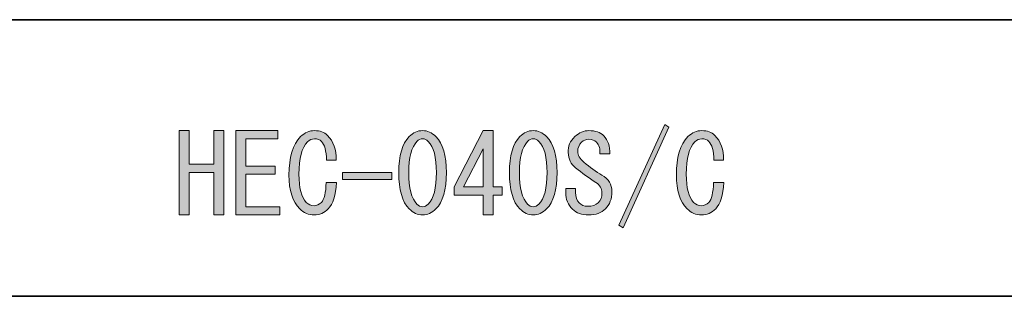
# Model space of a CAD drawing. Units: inches. Extents: x -46 to 343, y -348 to -71.
# Drawn here: x 176 to 205, y -331 to -323 of the extents above; entities that cross this region are included whole.
import ezdxf

# ---------------------------------------------------------------- set-up
doc = ezdxf.new("R2010")
doc.units = ezdxf.units.IN
doc.header["$MEASUREMENT"] = 0
doc.layers.add('レイヤー 1', color=7, linetype='Continuous')
doc.layers.add('レイヤー 2', color=7, linetype='Continuous')

# ---------------------------------------------------------------- blocks, each defined once
blk = doc.blocks.new('block 23')
at = {"layer": 'レイヤー 1'}
h = blk.add_hatch(color=7, dxfattribs=at)
h.dxf.hatch_style = 2
h.paths.add_polyline_path([(181.084, -329.008), (181.084, -326.557), (181.373, -326.557), (181.373, -327.537), (182.089, -327.537), (182.089, -326.557), (182.379, -326.557), (182.379, -329.008), (182.089, -329.008), (182.089, -328.392), (182.089, -327.776), (181.373, -327.776), (181.373, -329.008)])
h = blk.add_hatch(color=7, dxfattribs=at)
h.dxf.hatch_style = 2
h.paths.add_polyline_path([(183.019, -327.588), (183.874, -327.588), (183.874, -327.826), (183.019, -327.826), (183.019, -328.769), (184.012, -328.769), (184.012, -329.008), (182.73, -329.008), (182.73, -326.557), (183.949, -326.557), (183.949, -326.796), (183.019, -326.796)])
h = blk.add_hatch(color=7, dxfattribs=at)
h.dxf.hatch_style = 2
edge = h.paths.add_edge_path()
edge.add_spline(control_points=[(185.42, -328.832), (185.302, -328.949), (185.164, -329.008), (185.005, -329.008), (184.846, -329.008), (184.708, -328.949), (184.59, -328.832), (184.381, -328.622), (184.276, -328.296), (184.276, -327.851), (184.276, -327.332), (184.389, -326.959), (184.615, -326.733), (184.733, -326.616), (184.867, -326.557), (185.018, -326.557), (185.177, -326.557), (185.302, -326.603), (185.395, -326.695), (185.571, -326.871), (185.654, -327.11), (185.646, -327.412), (185.646, -327.412), (185.37, -327.412), (185.37, -327.412), (185.361, -327.144), (185.311, -326.963), (185.219, -326.871), (185.169, -326.821), (185.102, -326.796), (185.018, -326.796), (184.942, -326.796), (184.875, -326.825), (184.817, -326.884), (184.649, -327.052), (184.565, -327.366), (184.565, -327.826), (184.565, -328.228), (184.636, -328.501), (184.779, -328.643), (184.846, -328.71), (184.921, -328.744), (185.005, -328.744), (185.081, -328.744), (185.152, -328.71), (185.219, -328.643), (185.302, -328.559), (185.349, -328.367), (185.357, -328.065), (185.357, -328.065), (185.659, -328.065), (185.659, -328.065), (185.633, -328.442), (185.554, -328.698), (185.42, -328.832)], knot_values=[0, 0, 0, 0, 1, 1, 1, 2, 2, 2, 3, 3, 3, 4, 4, 4, 5, 5, 5, 6, 6, 6, 7, 7, 7, 8, 8, 8, 9, 9, 9, 10, 10, 10, 11, 11, 11, 12, 12, 12, 13, 13, 13, 14, 14, 14, 15, 15, 15, 16, 16, 16, 17, 17, 17, 18, 18, 18, 18], degree=3, periodic=1)
h = blk.add_hatch(color=7, dxfattribs=at)
h.dxf.hatch_style = 2
edge = h.paths.add_edge_path()
edge.add_spline(control_points=[(187.77, -326.733), (187.887, -326.616), (188.017, -326.557), (188.16, -326.557), (188.302, -326.557), (188.432, -326.616), (188.549, -326.733), (188.75, -326.934), (188.851, -327.282), (188.851, -327.776), (188.851, -328.279), (188.75, -328.631), (188.549, -328.832), (188.432, -328.949), (188.302, -329.008), (188.16, -329.008), (188.017, -329.008), (187.887, -328.949), (187.77, -328.832), (187.569, -328.631), (187.468, -328.279), (187.468, -327.776), (187.468, -327.282), (187.569, -326.934), (187.77, -326.733)], knot_values=[0, 0, 0, 0, 1, 1, 1, 2, 2, 2, 3, 3, 3, 4, 4, 4, 5, 5, 5, 6, 6, 6, 7, 7, 7, 8, 8, 8, 8], degree=3, periodic=1)
edge = h.paths.add_edge_path()
edge.add_spline(control_points=[(188.323, -326.871), (188.273, -326.821), (188.218, -326.796), (188.16, -326.796), (188.101, -326.796), (188.046, -326.821), (187.996, -326.871), (187.837, -327.039), (187.757, -327.341), (187.757, -327.776), (187.757, -328.228), (187.837, -328.534), (187.996, -328.693), (188.046, -328.744), (188.101, -328.769), (188.16, -328.769), (188.218, -328.769), (188.273, -328.744), (188.323, -328.693), (188.482, -328.534), (188.562, -328.228), (188.562, -327.776), (188.562, -327.332), (188.482, -327.031), (188.323, -326.871)], knot_values=[0, 0, 0, 0, 1, 1, 1, 2, 2, 2, 3, 3, 3, 4, 4, 4, 5, 5, 5, 6, 6, 6, 7, 7, 7, 8, 8, 8, 8], degree=3, periodic=1)
h = blk.add_hatch(color=7, dxfattribs=at)
h.dxf.hatch_style = 2
h.paths.add_polyline_path([(189.919, -329.008), (189.919, -328.719), (189.919, -328.43), (189.077, -328.43), (189.077, -328.191), (189.919, -326.557), (190.208, -326.557), (190.208, -328.191), (190.472, -328.191), (190.472, -328.43), (190.208, -328.43), (190.208, -329.008)])
h.paths.add_polyline_path([(189.919, -328.191), (189.919, -327.085), (189.353, -328.191)])
h = blk.add_hatch(color=7, dxfattribs=at)
h.dxf.hatch_style = 2
edge = h.paths.add_edge_path()
edge.add_spline(control_points=[(190.987, -326.733), (191.105, -326.616), (191.234, -326.557), (191.377, -326.557), (191.519, -326.557), (191.649, -326.616), (191.767, -326.733), (191.968, -326.934), (192.068, -327.282), (192.068, -327.776), (192.068, -328.279), (191.968, -328.631), (191.767, -328.832), (191.649, -328.949), (191.519, -329.008), (191.377, -329.008), (191.234, -329.008), (191.105, -328.949), (190.987, -328.832), (190.786, -328.631), (190.686, -328.279), (190.686, -327.776), (190.686, -327.282), (190.786, -326.934), (190.987, -326.733)], knot_values=[0, 0, 0, 0, 1, 1, 1, 2, 2, 2, 3, 3, 3, 4, 4, 4, 5, 5, 5, 6, 6, 6, 7, 7, 7, 8, 8, 8, 8], degree=3, periodic=1)
edge = h.paths.add_edge_path()
edge.add_spline(control_points=[(191.54, -326.871), (191.49, -326.821), (191.436, -326.796), (191.377, -326.796), (191.318, -326.796), (191.264, -326.821), (191.213, -326.871), (191.054, -327.039), (190.975, -327.341), (190.975, -327.776), (190.975, -328.228), (191.054, -328.534), (191.213, -328.693), (191.264, -328.744), (191.318, -328.769), (191.377, -328.769), (191.436, -328.769), (191.49, -328.744), (191.54, -328.693), (191.7, -328.534), (191.779, -328.228), (191.779, -327.776), (191.779, -327.332), (191.7, -327.031), (191.54, -326.871)], knot_values=[0, 0, 0, 0, 1, 1, 1, 2, 2, 2, 3, 3, 3, 4, 4, 4, 5, 5, 5, 6, 6, 6, 7, 7, 7, 8, 8, 8, 8], degree=3, periodic=1)
h = blk.add_hatch(color=7, dxfattribs=at)
h.dxf.hatch_style = 2
edge = h.paths.add_edge_path()
edge.add_spline(control_points=[(193.375, -327.851), (193.568, -327.96), (193.664, -328.12), (193.664, -328.329), (193.664, -328.538), (193.602, -328.706), (193.476, -328.832), (193.358, -328.949), (193.195, -329.008), (192.986, -329.008), (192.784, -329.008), (192.629, -328.953), (192.521, -328.844), (192.387, -328.71), (192.32, -328.551), (192.32, -328.367), (192.32, -328.367), (192.32, -328.241), (192.32, -328.241), (192.32, -328.241), (192.609, -328.241), (192.609, -328.241), (192.609, -328.241), (192.609, -328.354), (192.609, -328.354), (192.609, -328.488), (192.642, -328.589), (192.709, -328.656), (192.776, -328.723), (192.86, -328.756), (192.96, -328.756), (193.095, -328.756), (193.195, -328.723), (193.262, -328.656), (193.338, -328.58), (193.375, -328.484), (193.375, -328.367), (193.375, -328.241), (193.317, -328.141), (193.199, -328.065), (192.99, -327.931), (192.793, -327.788), (192.609, -327.638), (192.474, -327.529), (192.403, -327.382), (192.395, -327.198), (192.387, -327.014), (192.449, -326.859), (192.584, -326.733), (192.709, -326.616), (192.847, -326.557), (192.998, -326.557), (193.182, -326.557), (193.325, -326.607), (193.426, -326.708), (193.551, -326.833), (193.61, -327.009), (193.602, -327.235), (193.602, -327.235), (193.313, -327.235), (193.313, -327.235), (193.329, -327.093), (193.296, -326.98), (193.212, -326.896), (193.153, -326.838), (193.082, -326.808), (192.998, -326.808), (192.914, -326.808), (192.843, -326.838), (192.784, -326.896), (192.709, -326.972), (192.671, -327.06), (192.671, -327.16), (192.671, -327.269), (192.73, -327.374), (192.847, -327.474), (193.024, -327.625), (193.199, -327.751), (193.375, -327.851)], knot_values=[0, 0, 0, 0, 1, 1, 1, 2, 2, 2, 3, 3, 3, 4, 4, 4, 5, 5, 5, 6, 6, 6, 7, 7, 7, 8, 8, 8, 9, 9, 9, 10, 10, 10, 11, 11, 11, 12, 12, 12, 13, 13, 13, 14, 14, 14, 15, 15, 15, 16, 16, 16, 17, 17, 17, 18, 18, 18, 19, 19, 19, 20, 20, 20, 21, 21, 21, 22, 22, 22, 23, 23, 23, 24, 24, 24, 25, 25, 25, 26, 26, 26, 26], degree=3, periodic=1)
h = blk.add_hatch(color=7, dxfattribs=at)
h.dxf.hatch_style = 2
h.paths.add_polyline_path([(193.866, -329.309), (195.198, -326.381), (195.323, -326.457), (193.991, -329.385)])
h = blk.add_hatch(color=7, dxfattribs=at)
h.dxf.hatch_style = 2
edge = h.paths.add_edge_path()
edge.add_spline(control_points=[(196.681, -328.832), (196.563, -328.949), (196.425, -329.008), (196.266, -329.008), (196.107, -329.008), (195.968, -328.949), (195.851, -328.832), (195.641, -328.622), (195.537, -328.296), (195.537, -327.851), (195.537, -327.332), (195.65, -326.959), (195.876, -326.733), (195.994, -326.616), (196.128, -326.557), (196.278, -326.557), (196.438, -326.557), (196.563, -326.603), (196.655, -326.695), (196.831, -326.871), (196.915, -327.11), (196.907, -327.412), (196.907, -327.412), (196.63, -327.412), (196.63, -327.412), (196.622, -327.144), (196.572, -326.963), (196.48, -326.871), (196.429, -326.821), (196.362, -326.796), (196.278, -326.796), (196.203, -326.796), (196.136, -326.825), (196.077, -326.884), (195.909, -327.052), (195.826, -327.366), (195.826, -327.826), (195.826, -328.228), (195.897, -328.501), (196.04, -328.643), (196.107, -328.71), (196.182, -328.744), (196.266, -328.744), (196.341, -328.744), (196.412, -328.71), (196.48, -328.643), (196.563, -328.559), (196.609, -328.367), (196.618, -328.065), (196.618, -328.065), (196.919, -328.065), (196.919, -328.065), (196.894, -328.442), (196.815, -328.698), (196.681, -328.832)], knot_values=[0, 0, 0, 0, 1, 1, 1, 2, 2, 2, 3, 3, 3, 4, 4, 4, 5, 5, 5, 6, 6, 6, 7, 7, 7, 8, 8, 8, 9, 9, 9, 10, 10, 10, 11, 11, 11, 12, 12, 12, 13, 13, 13, 14, 14, 14, 15, 15, 15, 16, 16, 16, 17, 17, 17, 18, 18, 18, 18], degree=3, periodic=1)
h = blk.add_hatch(color=7, dxfattribs=at)
h.dxf.hatch_style = 2
h.paths.add_polyline_path([(187.267, -327.776), (187.267, -327.977), (185.835, -327.977), (185.835, -327.776)])
at = {"layer": 'レイヤー 1', "lineweight": 0}
for points in [[(181.084, -329.008), (181.084, -326.557), (181.373, -326.557), (181.373, -327.537), (182.089, -327.537), (182.089, -326.557), (182.379, -326.557), (182.379, -329.008), (182.089, -329.008), (182.089, -328.392), (182.089, -327.776), (181.373, -327.776), (181.373, -329.008), (181.084, -329.008)], [(183.019, -327.588), (183.874, -327.588), (183.874, -327.826), (183.019, -327.826), (183.019, -328.769), (184.012, -328.769), (184.012, -329.008), (182.73, -329.008), (182.73, -326.557), (183.949, -326.557), (183.949, -326.796), (183.019, -326.796), (183.019, -327.588)], [(189.919, -329.008), (189.919, -328.719), (189.919, -328.43), (189.077, -328.43), (189.077, -328.191), (189.919, -326.557), (190.208, -326.557), (190.208, -328.191), (190.472, -328.191), (190.472, -328.43), (190.208, -328.43), (190.208, -329.008), (189.919, -329.008)], [(193.866, -329.309), (195.198, -326.381), (195.323, -326.457), (193.991, -329.385), (193.866, -329.309)], [(189.919, -328.191), (189.919, -327.085), (189.353, -328.191), (189.919, -328.191)], [(187.267, -327.776), (187.267, -327.977), (185.835, -327.977), (185.835, -327.776), (187.267, -327.776)]]:
    blk.add_lwpolyline(points, dxfattribs=at)
for points, knots in [([(185.42, -328.832), (185.302, -328.949), (185.164, -329.008), (185.005, -329.008), (184.846, -329.008), (184.708, -328.949), (184.59, -328.832), (184.381, -328.622), (184.276, -328.296), (184.276, -327.851), (184.276, -327.332), (184.389, -326.959), (184.615, -326.733), (184.733, -326.616), (184.867, -326.557), (185.018, -326.557), (185.177, -326.557), (185.302, -326.603), (185.395, -326.695), (185.571, -326.871), (185.654, -327.11), (185.646, -327.412), (185.646, -327.412), (185.37, -327.412), (185.37, -327.412), (185.361, -327.144), (185.311, -326.963), (185.219, -326.871), (185.169, -326.821), (185.102, -326.796), (185.018, -326.796), (184.942, -326.796), (184.875, -326.825), (184.817, -326.884), (184.649, -327.052), (184.565, -327.366), (184.565, -327.826), (184.565, -328.228), (184.636, -328.501), (184.779, -328.643), (184.846, -328.71), (184.921, -328.744), (185.005, -328.744), (185.081, -328.744), (185.152, -328.71), (185.219, -328.643), (185.302, -328.559), (185.349, -328.367), (185.357, -328.065), (185.357, -328.065), (185.659, -328.065), (185.659, -328.065), (185.633, -328.442), (185.554, -328.698), (185.42, -328.832)], [0, 0, 0, 0, 1, 1, 1, 2, 2, 2, 3, 3, 3, 4, 4, 4, 5, 5, 5, 6, 6, 6, 7, 7, 7, 8, 8, 8, 9, 9, 9, 10, 10, 10, 11, 11, 11, 12, 12, 12, 13, 13, 13, 14, 14, 14, 15, 15, 15, 16, 16, 16, 17, 17, 17, 18, 18, 18, 18]), ([(187.77, -326.733), (187.887, -326.616), (188.017, -326.557), (188.16, -326.557), (188.302, -326.557), (188.432, -326.616), (188.549, -326.733), (188.75, -326.934), (188.851, -327.282), (188.851, -327.776), (188.851, -328.279), (188.75, -328.631), (188.549, -328.832), (188.432, -328.949), (188.302, -329.008), (188.16, -329.008), (188.017, -329.008), (187.887, -328.949), (187.77, -328.832), (187.569, -328.631), (187.468, -328.279), (187.468, -327.776), (187.468, -327.282), (187.569, -326.934), (187.77, -326.733)], [0, 0, 0, 0, 1, 1, 1, 2, 2, 2, 3, 3, 3, 4, 4, 4, 5, 5, 5, 6, 6, 6, 7, 7, 7, 8, 8, 8, 8]), ([(190.987, -326.733), (191.105, -326.616), (191.234, -326.557), (191.377, -326.557), (191.519, -326.557), (191.649, -326.616), (191.767, -326.733), (191.968, -326.934), (192.068, -327.282), (192.068, -327.776), (192.068, -328.279), (191.968, -328.631), (191.767, -328.832), (191.649, -328.949), (191.519, -329.008), (191.377, -329.008), (191.234, -329.008), (191.105, -328.949), (190.987, -328.832), (190.786, -328.631), (190.686, -328.279), (190.686, -327.776), (190.686, -327.282), (190.786, -326.934), (190.987, -326.733)], [0, 0, 0, 0, 1, 1, 1, 2, 2, 2, 3, 3, 3, 4, 4, 4, 5, 5, 5, 6, 6, 6, 7, 7, 7, 8, 8, 8, 8]), ([(193.375, -327.851), (193.568, -327.96), (193.664, -328.12), (193.664, -328.329), (193.664, -328.538), (193.602, -328.706), (193.476, -328.832), (193.358, -328.949), (193.195, -329.008), (192.986, -329.008), (192.784, -329.008), (192.629, -328.953), (192.521, -328.844), (192.387, -328.71), (192.32, -328.551), (192.32, -328.367), (192.32, -328.367), (192.32, -328.241), (192.32, -328.241), (192.32, -328.241), (192.609, -328.241), (192.609, -328.241), (192.609, -328.241), (192.609, -328.354), (192.609, -328.354), (192.609, -328.488), (192.642, -328.589), (192.709, -328.656), (192.776, -328.723), (192.86, -328.756), (192.96, -328.756), (193.095, -328.756), (193.195, -328.723), (193.262, -328.656), (193.338, -328.58), (193.375, -328.484), (193.375, -328.367), (193.375, -328.241), (193.317, -328.141), (193.199, -328.065), (192.99, -327.931), (192.793, -327.788), (192.609, -327.638), (192.474, -327.529), (192.403, -327.382), (192.395, -327.198), (192.387, -327.014), (192.449, -326.859), (192.584, -326.733), (192.709, -326.616), (192.847, -326.557), (192.998, -326.557), (193.182, -326.557), (193.325, -326.607), (193.426, -326.708), (193.551, -326.833), (193.61, -327.009), (193.602, -327.235), (193.602, -327.235), (193.313, -327.235), (193.313, -327.235), (193.329, -327.093), (193.296, -326.98), (193.212, -326.896), (193.153, -326.838), (193.082, -326.808), (192.998, -326.808), (192.914, -326.808), (192.843, -326.838), (192.784, -326.896), (192.709, -326.972), (192.671, -327.06), (192.671, -327.16), (192.671, -327.269), (192.73, -327.374), (192.847, -327.474), (193.024, -327.625), (193.199, -327.751), (193.375, -327.851)], [0, 0, 0, 0, 1, 1, 1, 2, 2, 2, 3, 3, 3, 4, 4, 4, 5, 5, 5, 6, 6, 6, 7, 7, 7, 8, 8, 8, 9, 9, 9, 10, 10, 10, 11, 11, 11, 12, 12, 12, 13, 13, 13, 14, 14, 14, 15, 15, 15, 16, 16, 16, 17, 17, 17, 18, 18, 18, 19, 19, 19, 20, 20, 20, 21, 21, 21, 22, 22, 22, 23, 23, 23, 24, 24, 24, 25, 25, 25, 26, 26, 26, 26]), ([(196.681, -328.832), (196.563, -328.949), (196.425, -329.008), (196.266, -329.008), (196.107, -329.008), (195.968, -328.949), (195.851, -328.832), (195.641, -328.622), (195.537, -328.296), (195.537, -327.851), (195.537, -327.332), (195.65, -326.959), (195.876, -326.733), (195.994, -326.616), (196.128, -326.557), (196.278, -326.557), (196.438, -326.557), (196.563, -326.603), (196.655, -326.695), (196.831, -326.871), (196.915, -327.11), (196.907, -327.412), (196.907, -327.412), (196.63, -327.412), (196.63, -327.412), (196.622, -327.144), (196.572, -326.963), (196.48, -326.871), (196.429, -326.821), (196.362, -326.796), (196.278, -326.796), (196.203, -326.796), (196.136, -326.825), (196.077, -326.884), (195.909, -327.052), (195.826, -327.366), (195.826, -327.826), (195.826, -328.228), (195.897, -328.501), (196.04, -328.643), (196.107, -328.71), (196.182, -328.744), (196.266, -328.744), (196.341, -328.744), (196.412, -328.71), (196.48, -328.643), (196.563, -328.559), (196.609, -328.367), (196.618, -328.065), (196.618, -328.065), (196.919, -328.065), (196.919, -328.065), (196.894, -328.442), (196.815, -328.698), (196.681, -328.832)], [0, 0, 0, 0, 1, 1, 1, 2, 2, 2, 3, 3, 3, 4, 4, 4, 5, 5, 5, 6, 6, 6, 7, 7, 7, 8, 8, 8, 9, 9, 9, 10, 10, 10, 11, 11, 11, 12, 12, 12, 13, 13, 13, 14, 14, 14, 15, 15, 15, 16, 16, 16, 17, 17, 17, 18, 18, 18, 18]), ([(188.323, -326.871), (188.273, -326.821), (188.218, -326.796), (188.16, -326.796), (188.101, -326.796), (188.046, -326.821), (187.996, -326.871), (187.837, -327.039), (187.757, -327.341), (187.757, -327.776), (187.757, -328.228), (187.837, -328.534), (187.996, -328.693), (188.046, -328.744), (188.101, -328.769), (188.16, -328.769), (188.218, -328.769), (188.273, -328.744), (188.323, -328.693), (188.482, -328.534), (188.562, -328.228), (188.562, -327.776), (188.562, -327.332), (188.482, -327.031), (188.323, -326.871)], [0, 0, 0, 0, 1, 1, 1, 2, 2, 2, 3, 3, 3, 4, 4, 4, 5, 5, 5, 6, 6, 6, 7, 7, 7, 8, 8, 8, 8]), ([(191.54, -326.871), (191.49, -326.821), (191.436, -326.796), (191.377, -326.796), (191.318, -326.796), (191.264, -326.821), (191.213, -326.871), (191.054, -327.039), (190.975, -327.341), (190.975, -327.776), (190.975, -328.228), (191.054, -328.534), (191.213, -328.693), (191.264, -328.744), (191.318, -328.769), (191.377, -328.769), (191.436, -328.769), (191.49, -328.744), (191.54, -328.693), (191.7, -328.534), (191.779, -328.228), (191.779, -327.776), (191.779, -327.332), (191.7, -327.031), (191.54, -326.871)], [0, 0, 0, 0, 1, 1, 1, 2, 2, 2, 3, 3, 3, 4, 4, 4, 5, 5, 5, 6, 6, 6, 7, 7, 7, 8, 8, 8, 8])]:
    blk.add_open_spline(points, degree=3, knots=knots, dxfattribs=at)

msp = doc.modelspace()

# ---------------------------------------------------------------- linework, layer by layer
at = {"layer": 'レイヤー 2', "color": 7, "lineweight": 35}
for points in [[(-46.482, -323.332), (343.408, -323.332)], [(87.46, -331.375), (220.472, -331.375)], [(87.46, -331.375), (220.472, -331.375)]]:
    msp.add_lwpolyline(points, dxfattribs=at)

# ---------------------------------------------------------------- block references
at = {"layer": 'レイヤー 1'}
msp.add_blockref('block 23', (0, 0), dxfattribs=at)

doc.saveas('drawing.dxf')
